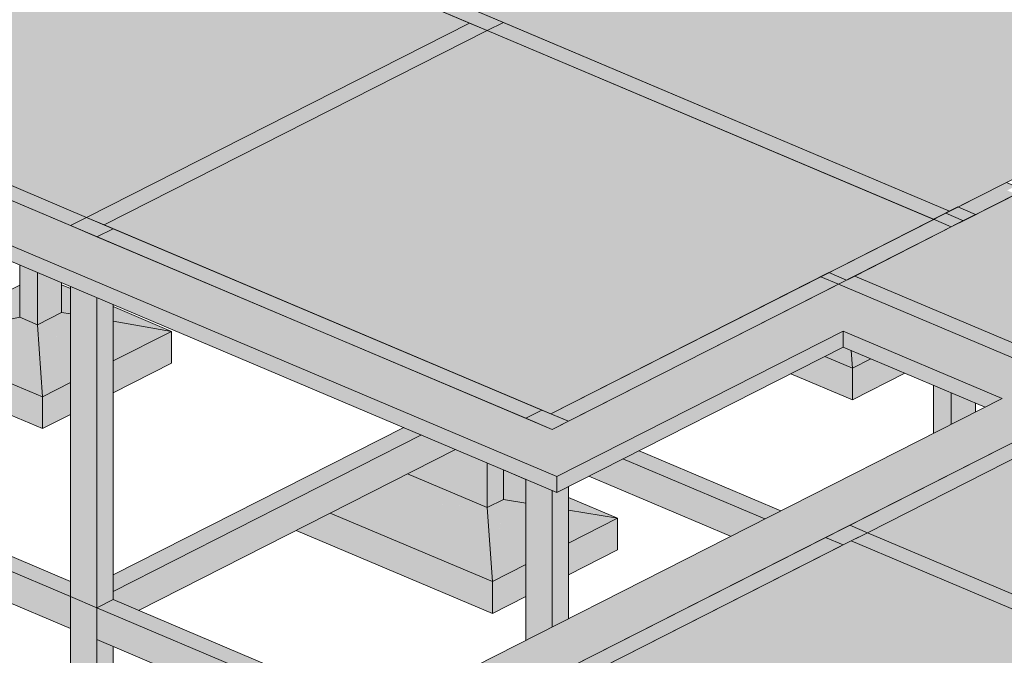
# Model space of a CAD drawing. Units: millimetres. Extents: x 157547 to 253590, y -31046 to 94048.
# Drawn here: x 162139 to 170369, y 82737 to 88051 of the extents above; entities that cross this region are included whole.
import ezdxf

# ---------------------------------------------------------------- set-up
doc = ezdxf.new("R2010")
doc.units = ezdxf.units.MM
for name, color, linetype, lineweight, true_color in [('A-COLS', 7, 'Continuous', 5, 0x3f403f), ('fundação', 7, 'Continuous', 5, 0x3f403f), ('Pilares Estruturais', 7, 'Continuous', 5, 0x3f403f), ('Piso', 7, 'Continuous', 5, 0x3f403f), ('Quadro Estrutural', 7, 'Continuous', 5, 0x3f403f)]:
    doc.layers.add(name, color=color, linetype=linetype, lineweight=lineweight, true_color=true_color)

# ---------------------------------------------------------------- blocks, each defined once
blk = doc.blocks.new('Family - VC232-296781-PERSPECTIVA 01')
at = {"layer": 'Quadro Estrutural', "lineweight": 9, "true_color": 0x3d3d3d}
blk.add_hatch(color=250, dxfattribs=at).paths.add_polyline_path([(171198.8, 84902.3), (171333.6, 84970.7), (169118, 85908.1), (168983.2, 85839.6), (171180.5, 84910)])
at = {"layer": 'Quadro Estrutural', "color": 9, "lineweight": 9, "true_color": 0xbfbfbf}
for p, q in [((169118, 85908.1), (168983.2, 85839.6)), ((168983.2, 85839.6), (171198.8, 84902.3)), ((169118, 85908.1), (171333.6, 84970.7)), ((171198.8, 84902.3), (171333.6, 84970.7))]:
    blk.add_line(p, q, dxfattribs=at)
blk = doc.blocks.new('Family - L204-296783-PERSPECTIVA 01')
at = {"layer": 'Piso', "lineweight": 9, "true_color": 0xc3c3c3}
for points in [[(169911.6, 86450.9), (169979, 86485.1), (169981.7, 86484), (173048.7, 88040.9), (168762.8, 89854.2), (165628.2, 88263), (169830.7, 86485.1)], [(169911.6, 86450.9), (169911.6, 86450.9), (169880.5, 86464)], [(169981.7, 86484), (169981.7, 86484), (169981.7, 86484)]]:
    blk.add_hatch(color=9, dxfattribs=at).paths.add_polyline_path(points)
at = {"layer": 'Piso', "color": 9, "lineweight": 9, "true_color": 0xbfbfbf}
for p, q in [((165628.2, 88263), (168762.8, 89854.2)), ((168762.8, 89854.2), (169058.2, 89729.2)), ((169058.2, 89729.2), (173048.7, 88040.9)), ((169911.6, 86450.9), (165628.2, 88263)), ((173048.7, 88040.9), (169981.7, 86484)), ((169979, 86485.1), (169911.6, 86450.9)), ((169981.7, 86484), (169979, 86485.1))]:
    blk.add_line(p, q, dxfattribs=at)
blk = doc.blocks.new('Family - L202-296791-PERSPECTIVA 01')
at = {"layer": 'Piso', "lineweight": 9, "true_color": 0xc3c3c3}
for points in [[(162698.2, 86397.6), (165899.6, 88022.7), (162354.6, 89522.4), (159152.7, 87897.5), (162452.3, 86501.6)], [(162698.2, 86397.5), (162698.2, 86397.6), (162698.2, 86397.6)]]:
    blk.add_hatch(color=9, dxfattribs=at).paths.add_polyline_path(points)
at = {"layer": 'Piso', "color": 9, "lineweight": 9, "true_color": 0xbfbfbf}
for p, q in [((159152.7, 87897.5), (162287.2, 89488.2)), ((162354.6, 89522.4), (165899.6, 88022.7)), ((165899.6, 88022.7), (162698.2, 86397.6)), ((162698.2, 86397.6), (159152.7, 87897.5))]:
    blk.add_line(p, q, dxfattribs=at)
blk = doc.blocks.new('Family - L205-296795-PERSPECTIVA 01')
at = {"layer": 'Piso', "lineweight": 9, "true_color": 0xc3c3c3}
for points in [[(166578.1, 84756.2), (169779.4, 86381.3), (166047.3, 87960.2), (162845.9, 86335.1), (166272, 84885.6)], [(166578.1, 84756.1), (166578.1, 84756.2), (166578, 84756.2)]]:
    blk.add_hatch(color=9, dxfattribs=at).paths.add_polyline_path(points)
at = {"layer": 'Piso', "color": 9, "lineweight": 9, "true_color": 0xbfbfbf}
for p, q in [((162845.9, 86335.1), (166047.3, 87960.2)), ((166047.3, 87960.2), (169779.4, 86381.3)), ((166578.1, 84756.2), (162845.9, 86335.1)), ((169779.4, 86381.3), (166578.1, 84756.2))]:
    blk.add_line(p, q, dxfattribs=at)
blk = doc.blocks.new('Family - L211-296797-PERSPECTIVA 01')
at = {"layer": 'Piso', "lineweight": 9, "true_color": 0xc3c3c3}
for points in [[(173061.7, 82138.7), (175184.2, 83216.2), (171346.5, 84839.8), (169223.9, 83762.3), (173030, 82152.1)], [(173061.7, 82138.7), (173061.7, 82138.7), (173061.7, 82138.7)]]:
    blk.add_hatch(color=9, dxfattribs=at).paths.add_polyline_path(points)
at = {"layer": 'Piso', "color": 9, "lineweight": 9, "true_color": 0xbfbfbf}
for p, q in [((169223.9, 83762.3), (171346.5, 84839.8)), ((171346.5, 84839.8), (175184.2, 83216.2)), ((173061.7, 82138.7), (169223.9, 83762.3)), ((175184.2, 83216.2), (173061.7, 82138.7))]:
    blk.add_line(p, q, dxfattribs=at)
blk = doc.blocks.new('Family - L210-296799-PERSPECTIVA 01')
at = {"layer": 'Piso', "lineweight": 9, "true_color": 0xc3c3c3}
blk.add_hatch(color=9, dxfattribs=at).paths.add_polyline_path([(169588.3, 80375.5), (172925.6, 82069.6), (169089.1, 83693.8), (165750.5, 81999.1), (169504.1, 80411.1)])
at = {"layer": 'Piso', "color": 9, "lineweight": 9, "true_color": 0xbfbfbf}
for p, q in [((165750.5, 81999.1), (169089.1, 83693.8)), ((169089.1, 83693.8), (172925.6, 82069.6)), ((172925.6, 82069.6), (169588.3, 80375.5)), ((169588.3, 80375.5), (165750.5, 81999.1))]:
    blk.add_line(p, q, dxfattribs=at)
blk = doc.blocks.new('Family - VC206-296831-PERSPECTIVA 01')
at = {"layer": 'Quadro Estrutural', "lineweight": 9, "true_color": 0x3d3d3d}
blk.add_hatch(color=250, dxfattribs=at).paths.add_polyline_path([(165750.5, 81999.1), (169021.7, 83659.6), (168874, 83722.1), (165602.8, 82061.5), (165745.6, 82001.1)])
at = {"layer": 'Quadro Estrutural', "color": 9, "lineweight": 9, "true_color": 0xbfbfbf}
for p, q in [((165602.8, 82061.5), (168874, 83722.1)), ((169021.7, 83659.6), (168874, 83722.1)), ((169021.7, 83659.6), (165750.5, 81999.1)), ((165602.8, 82061.5), (165750.5, 81999.1))]:
    blk.add_line(p, q, dxfattribs=at)
blk = doc.blocks.new('Family - VC206-296833-PERSPECTIVA 01')
at = {"layer": 'Quadro Estrutural', "lineweight": 9, "true_color": 0x3d3d3d}
for points in [[(169223.9, 83762.3), (169223.9, 83762.3), (171346.5, 84839.8), (171198.8, 84902.3), (169076.2, 83824.8), (169219, 83764.4)], [(169223.9, 83762.3), (169223.9, 83762.3), (169223.9, 83762.3)]]:
    blk.add_hatch(color=250, dxfattribs=at).paths.add_polyline_path(points)
at = {"layer": 'Quadro Estrutural', "color": 9, "lineweight": 9, "true_color": 0xbfbfbf}
for p, q in [((169076.2, 83824.8), (171198.8, 84902.3)), ((171346.5, 84839.8), (171198.8, 84902.3)), ((171346.5, 84839.8), (169223.9, 83762.3)), ((169076.2, 83824.8), (169223.9, 83762.3))]:
    blk.add_line(p, q, dxfattribs=at)
blk = doc.blocks.new('Family - L206-296877-PERSPECTIVA 01')
at = {"layer": 'Piso', "lineweight": 9, "true_color": 0xc3c3c3}
blk.add_hatch(color=9, dxfattribs=at).paths.add_polyline_path([(171333.6, 84970.7), (172682, 85655.2), (170466.4, 86592.6), (169118, 85908.1), (170973.2, 85123.2)])
at = {"layer": 'Piso', "color": 9, "lineweight": 9, "true_color": 0xbfbfbf}
for p, q in [((170109.2, 86411.2), (170466.4, 86592.6)), ((170466.4, 86592.6), (172682, 85655.2)), ((169944.7, 86330.2), (170106.5, 86412.3)), ((170106.5, 86412.3), (170109.2, 86411.2)), ((169118, 85908.1), (169947.3, 86329.1)), ((169947.3, 86329.1), (169944.7, 86330.2)), ((171333.6, 84970.7), (169118, 85908.1)), ((172682, 85655.2), (171333.6, 84970.7))]:
    blk.add_line(p, q, dxfattribs=at)
blk = doc.blocks.new('Family - L201-296887-PERSPECTIVA 01')
at = {"layer": 'Piso', "lineweight": 9, "true_color": 0xc3c3c3}
h = blk.add_hatch(color=9, dxfattribs=at)
h.paths.add_polyline_path([(160244, 79341.2), (160244, 79606), (159959.5, 79461.6), (160101.7, 79401.5)])
h.paths.add_polyline_path([(160874, 79661), (171198.8, 84902.3), (168983.2, 85839.6), (166590.9, 84625.2), (158870.7, 87891.3), (165476.3, 91244.6), (165476.3, 91370.1), (165168, 91500.5), (158023, 87873.4), (166629.5, 84232.4), (169022, 85446.9), (170351.4, 84884.5), (160498.3, 79882.7), (160594, 79842.2), (160594, 79779.5), (160847.5, 79672.2)])
for points in [[(166629.5, 84099.5), (166629.5, 84232.4), (158023, 87873.4), (158023, 87740.5), (166594.8, 84114.1)], [(166629.5, 84099.5), (169022, 85314), (169022, 85446.9), (166629.5, 84232.4), (166629.5, 84114.1)], [(170208.6, 84812), (170351.4, 84884.5), (169022, 85446.9), (169022, 85314), (170143, 84839.8)]]:
    blk.add_hatch(color=9, dxfattribs=at).paths.add_polyline_path(points)
at = {"layer": 'Piso', "color": 9, "lineweight": 9, "true_color": 0xbfbfbf}
for p, q in [((166629.5, 84232.4), (158023, 87873.4)), ((158870.7, 87891.3), (166590.9, 84625.2)), ((158023, 87740.5), (166629.5, 84099.5)), ((166590.9, 84625.2), (168983.2, 85839.6)), ((168983.2, 85839.6), (171198.8, 84902.3)), ((169022, 85446.9), (166629.5, 84232.4)), ((170351.4, 84884.5), (169022, 85446.9)), ((169022, 85446.9), (169022, 85314)), ((166629.5, 84099.5), (169022, 85314)), ((169022, 85314), (170208.6, 84812)), ((160498.3, 79882.7), (170351.4, 84884.5)), ((171198.8, 84902.3), (160874, 79661)), ((166629.5, 84232.4), (166629.5, 84099.5))]:
    blk.add_line(p, q, dxfattribs=at)
blk = doc.blocks.new('Family - VC226-296921-PERSPECTIVA 01')
at = {"layer": 'Quadro Estrutural', "lineweight": 9, "true_color": 0x3d3d3d}
for points in [[(172926.8, 82070.2), (173061.7, 82138.7), (169223.9, 83762.3), (169089.1, 83693.8), (172925.6, 82070.8)], [(172925.6, 82069.6), (172925.6, 82070.8), (172925.6, 82069.6)]]:
    blk.add_hatch(color=250, dxfattribs=at).paths.add_polyline_path(points)
at = {"layer": 'Quadro Estrutural', "color": 9, "lineweight": 9, "true_color": 0xbfbfbf}
for p, q in [((169223.9, 83762.3), (169089.1, 83693.8)), ((169223.9, 83762.3), (173061.7, 82138.7)), ((169089.1, 83693.8), (172926.8, 82070.2)), ((172926.8, 82070.2), (173061.7, 82138.7))]:
    blk.add_line(p, q, dxfattribs=at)
blk = doc.blocks.new('Family - P8-296929-PERSPECTIVA 01')
at = {"layer": 'A-COLS', "lineweight": 9, "true_color": 0xaa0000}
for points in [[(162784.9, 86235.4), (162919.8, 86303.8), (162698.2, 86397.5), (162563.4, 86329.1), (162767.2, 86242.9)], [(162784.9, 83133.9), (162784.9, 85726), (162563.4, 85819.7), (162563.4, 83227.6), (162623.1, 83202.3)], [(162784.9, 83133.9), (162919.8, 83202.3), (162919.8, 85668.9), (162784.9, 85726), (162784.9, 83202.3)]]:
    blk.add_hatch(color=14, dxfattribs=at).paths.add_polyline_path(points)
at = {"layer": 'A-COLS', "color": 9, "lineweight": 9, "true_color": 0xbfbfbf}
for p, q in [((162563.4, 86329.1), (162698.2, 86397.5)), ((162698.2, 86397.5), (162919.8, 86303.8)), ((162784.9, 86235.4), (162563.4, 86329.1)), ((162919.8, 86303.8), (162784.9, 86235.4)), ((162563.4, 85819.7), (162563.4, 83227.6)), ((162784.9, 83133.9), (162784.9, 85726)), ((162919.8, 83202.3), (162919.8, 85668.9)), ((162563.4, 83227.6), (162784.9, 83133.9)), ((162784.9, 83133.9), (162919.8, 83202.3))]:
    blk.add_line(p, q, dxfattribs=at)
blk = doc.blocks.new('Family - P8-298020-PERSPECTIVA 01')
at = {"layer": 'Pilares Estruturais', "color": 9, "lineweight": 9, "true_color": 0xbfbfbf}
for p, q in [((162563.4, 86329.1), (162698.2, 86397.5)), ((162698.2, 86397.5), (162919.8, 86303.8)), ((162784.9, 86235.4), (162563.4, 86329.1)), ((162919.8, 86303.8), (162784.9, 86235.4)), ((162563.4, 85819.7), (162563.4, 83227.6)), ((162784.9, 83133.9), (162784.9, 85726)), ((162919.8, 83202.3), (162919.8, 85668.9)), ((162563.4, 83227.6), (162784.9, 83133.9)), ((162784.9, 83133.9), (162919.8, 83202.3))]:
    blk.add_line(p, q, dxfattribs=at)
blk = doc.blocks.new('Family - P9-296931-PERSPECTIVA 01')
at = {"layer": 'A-COLS', "lineweight": 9, "true_color": 0xaa0000}
for points in [[(166590.9, 84625.2), (166725.8, 84693.7), (166504.2, 84787.4), (166369.4, 84718.9), (166578.1, 84630.7)], [(166369.4, 82863.1), (166590.9, 82975.6), (166590.9, 84115.8), (166369.4, 84208.1), (166369.4, 83318.3)], [(166590.9, 82975.6), (166725.8, 83044), (166725.8, 84148.3), (166629.5, 84099.5), (166590.9, 84114.4), (166590.9, 83318.3)]]:
    blk.add_hatch(color=14, dxfattribs=at).paths.add_polyline_path(points)
at = {"layer": 'A-COLS', "color": 9, "lineweight": 9, "true_color": 0xbfbfbf}
for p, q in [((166369.4, 84718.9), (166504.2, 84787.4)), ((166504.2, 84787.4), (166725.8, 84693.7)), ((166590.9, 84625.2), (166369.4, 84718.9)), ((166725.8, 84693.7), (166590.9, 84625.2)), ((166369.4, 84209.5), (166369.4, 82863.1)), ((166590.9, 82975.6), (166590.9, 84115.8)), ((166725.8, 83044), (166725.8, 84148.3))]:
    blk.add_line(p, q, dxfattribs=at)
blk = doc.blocks.new('Family - P9-298021-PERSPECTIVA 01')
at = {"layer": 'Pilares Estruturais', "color": 9, "lineweight": 9, "true_color": 0xbfbfbf}
for p, q in [((166369.4, 84718.9), (166504.2, 84787.4)), ((166504.2, 84787.4), (166725.8, 84693.7)), ((166590.9, 84625.2), (166369.4, 84718.9)), ((166725.8, 84693.7), (166590.9, 84625.2)), ((166369.4, 84209.5), (166369.4, 82863.1)), ((166590.9, 82975.6), (166590.9, 84115.8)), ((166725.8, 83044), (166725.8, 84148.3))]:
    blk.add_line(p, q, dxfattribs=at)
blk = doc.blocks.new('Family - P16-296945-PERSPECTIVA 01')
at = {"layer": 'A-COLS', "lineweight": 9, "true_color": 0xaa0000}
blk.add_hatch(color=14, dxfattribs=at).paths.add_polyline_path([(169021.7, 83659.6), (169223.9, 83762.3), (169076.2, 83824.8), (168874, 83722.1), (169016.8, 83661.7)])
at = {"layer": 'A-COLS', "color": 9, "lineweight": 9, "true_color": 0xbfbfbf}
for p, q in [((168874, 83722.1), (169076.2, 83824.8)), ((169076.2, 83824.8), (169223.9, 83762.3)), ((169021.7, 83659.6), (168874, 83722.1)), ((169223.9, 83762.3), (169021.7, 83659.6))]:
    blk.add_line(p, q, dxfattribs=at)
blk = doc.blocks.new('Family - P16-297988-PERSPECTIVA 01')
at = {"layer": 'Pilares Estruturais', "color": 9, "lineweight": 9, "true_color": 0xbfbfbf}
for p, q in [((168874, 83722.1), (169076.2, 83824.8)), ((169076.2, 83824.8), (169223.9, 83762.3)), ((169021.7, 83659.6), (168874, 83722.1)), ((169223.9, 83762.3), (169021.7, 83659.6))]:
    blk.add_line(p, q, dxfattribs=at)
blk = doc.blocks.new('Family - P4-296987-PERSPECTIVA 01')
at = {"layer": 'A-COLS', "lineweight": 9, "true_color": 0xaa0000}
blk.add_hatch(color=14, dxfattribs=at).paths.add_polyline_path([(166047.3, 87960.2), (166182.1, 88028.6), (165480.5, 88325.5), (165345.7, 88257), (166020.9, 87971.3)])
at = {"layer": 'A-COLS', "color": 9, "lineweight": 9, "true_color": 0xbfbfbf}
for p, q in [((165345.7, 88257), (165480.5, 88325.5)), ((165480.5, 88325.5), (166182.1, 88028.6)), ((166047.3, 87960.2), (165345.7, 88257)), ((166182.1, 88028.6), (166047.3, 87960.2))]:
    blk.add_line(p, q, dxfattribs=at)
blk = doc.blocks.new('Family - P4-298009-PERSPECTIVA 01')
at = {"layer": 'Pilares Estruturais', "color": 9, "lineweight": 9, "true_color": 0xbfbfbf}
for p, q in [((165345.7, 88257), (165480.5, 88325.5)), ((165480.5, 88325.5), (166182.1, 88028.6)), ((166047.3, 87960.2), (165345.7, 88257)), ((166182.1, 88028.6), (166047.3, 87960.2))]:
    blk.add_line(p, q, dxfattribs=at)
blk = doc.blocks.new('Family - P10-296989-PERSPECTIVA 01')
at = {"layer": 'A-COLS', "lineweight": 9, "true_color": 0xaa0000}
for points in [[(169779.4, 86381.3), (169981.7, 86484), (169979, 86485.1), (169776.8, 86382.4), (169779.4, 86381.3)], [(169924.5, 84667.8), (170126.7, 84770.5), (170126.7, 84846.6), (169924.5, 84932.2), (169924.5, 84695.5)]]:
    blk.add_hatch(color=14, dxfattribs=at).paths.add_polyline_path(points)
h = blk.add_hatch(color=14, dxfattribs=at)
h.paths.add_polyline_path([(169776.8, 84592.8), (169924.5, 84667.8), (169924.5, 84932.2), (169776.8, 84994.7), (169776.8, 84695.5)])
h.paths.add_polyline_path([(169779.4, 86381.3), (169779.1, 86381.4), (169779.4, 86381.3)])
at = {"layer": 'A-COLS', "color": 9, "lineweight": 9, "true_color": 0xbfbfbf}
for p, q in [((169776.8, 86382.4), (169979, 86485.1)), ((170126.7, 86422.6), (169924.5, 86319.9)), ((169979, 86485.1), (170126.7, 86422.6)), ((169924.5, 86319.9), (169776.8, 86382.4)), ((169776.8, 84592.8), (169776.8, 84994.7)), ((169924.5, 84667.8), (169924.5, 84932.2)), ((170126.7, 84770.5), (170126.7, 84846.6))]:
    blk.add_line(p, q, dxfattribs=at)
blk = doc.blocks.new('Family - P10-297983-PERSPECTIVA 01')
at = {"layer": 'Pilares Estruturais', "color": 9, "lineweight": 9, "true_color": 0xbfbfbf}
for p, q in [((169776.8, 86382.4), (169979, 86485.1)), ((170126.7, 86422.6), (169924.5, 86319.9)), ((169979, 86485.1), (170126.7, 86422.6)), ((169924.5, 86319.9), (169776.8, 86382.4)), ((169776.8, 84592.8), (169776.8, 84994.7)), ((169924.5, 84667.8), (169924.5, 84932.2)), ((170126.7, 84770.5), (170126.7, 84846.6))]:
    blk.add_line(p, q, dxfattribs=at)
blk = doc.blocks.new('Family - VC201-296997-PERSPECTIVA 01')
at = {"layer": 'Quadro Estrutural', "lineweight": 9, "true_color": 0x3d3d3d}
for points in [[(159152.6, 87897.5), (162286.9, 89488.3), (162139.5, 89550.7), (159005.5, 87959.8), (159152.6, 87897.5)], [(159152.7, 87897.5), (159152.7, 87897.5), (159152.6, 87897.5)]]:
    blk.add_hatch(color=250, dxfattribs=at).paths.add_polyline_path(points)
at = {"layer": 'Quadro Estrutural', "color": 9, "lineweight": 9, "true_color": 0xbfbfbf}
for p, q in [((159004.9, 87960), (162139.2, 89550.8)), ((162286.9, 89488.3), (162139.2, 89550.8)), ((162286.9, 89488.3), (159152.6, 87897.5)), ((159004.9, 87960), (159152.6, 87897.5))]:
    blk.add_line(p, q, dxfattribs=at)
blk = doc.blocks.new('Family - VC203-297001-PERSPECTIVA 01')
at = {"layer": 'Quadro Estrutural', "lineweight": 9, "true_color": 0x3d3d3d}
for points in [[(162845.9, 86335.1), (166047.3, 87960.2), (165899.6, 88022.7), (162698.2, 86397.5), (162784.9, 86360.9)], [(162845.9, 86335.1), (162845.9, 86335.1), (162845.9, 86335.1)]]:
    blk.add_hatch(color=250, dxfattribs=at).paths.add_polyline_path(points)
at = {"layer": 'Quadro Estrutural', "color": 9, "lineweight": 9, "true_color": 0xbfbfbf}
for p, q in [((162698.2, 86397.6), (165899.6, 88022.7)), ((166047.3, 87960.2), (165899.6, 88022.7)), ((166047.3, 87960.2), (162845.9, 86335.1)), ((162698.2, 86397.5), (162845.9, 86335.1))]:
    blk.add_line(p, q, dxfattribs=at)
blk = doc.blocks.new('Family - VC227-297017-PERSPECTIVA 01')
at = {"layer": 'Quadro Estrutural', "lineweight": 9, "true_color": 0x3d3d3d}
blk.add_hatch(color=250, dxfattribs=at).paths.add_polyline_path([(166369.4, 84718.9), (166504.2, 84787.4), (162919.8, 86303.8), (162784.9, 86235.4), (166365.2, 84720.7)])
at = {"layer": 'Quadro Estrutural', "color": 9, "lineweight": 9, "true_color": 0xbfbfbf}
for p, q in [((162919.8, 86303.8), (162784.9, 86235.4)), ((162919.8, 86303.8), (166504.2, 84787.4)), ((162784.9, 86235.4), (166369.4, 84718.9)), ((166369.4, 84718.9), (166504.2, 84787.4))]:
    blk.add_line(p, q, dxfattribs=at)
blk = doc.blocks.new('Family - VC227-297019-PERSPECTIVA 01')
at = {"layer": 'Quadro Estrutural', "lineweight": 9, "true_color": 0x3d3d3d}
blk.add_hatch(color=250, dxfattribs=at).paths.add_polyline_path([(162563.4, 86329.1), (162698.2, 86397.6), (159227.1, 87866), (159092.2, 87797.6), (162452.3, 86376.1)])
at = {"layer": 'Quadro Estrutural', "color": 9, "lineweight": 9, "true_color": 0xbfbfbf}
for p, q in [((159227.1, 87866), (159092.2, 87797.6)), ((159227.1, 87866), (162698.2, 86397.5)), ((159092.2, 87797.6), (162563.4, 86329.1)), ((162563.4, 86329.1), (162698.2, 86397.5))]:
    blk.add_line(p, q, dxfattribs=at)
blk = doc.blocks.new('Family - VC233-297021-PERSPECTIVA 01')
at = {"layer": 'Quadro Estrutural', "lineweight": 9, "true_color": 0x3d3d3d}
for points in [[(169776.8, 86382.4), (169911.6, 86450.9), (166182.1, 88028.6), (166047.3, 87960.2), (169698.7, 86415.4)], [(169776.8, 86382.4), (169776.8, 86382.4), (169698.7, 86415.4)]]:
    blk.add_hatch(color=250, dxfattribs=at).paths.add_polyline_path(points)
at = {"layer": 'Quadro Estrutural', "color": 9, "lineweight": 9, "true_color": 0xbfbfbf}
for p, q in [((166182.1, 88028.6), (166047.3, 87960.2)), ((166182.1, 88028.6), (169911.6, 86450.9)), ((166047.3, 87960.2), (169776.8, 86382.4)), ((169776.8, 86382.4), (169911.6, 86450.9))]:
    blk.add_line(p, q, dxfattribs=at)
blk = doc.blocks.new('Family - VC204-297025-PERSPECTIVA 01')
at = {"layer": 'Quadro Estrutural', "lineweight": 9, "true_color": 0x3d3d3d}
blk.add_hatch(color=250, dxfattribs=at).paths.add_polyline_path([(166725.8, 84693.7), (169050.6, 85873.8), (168902.9, 85936.3), (166578.1, 84756.1), (166661.8, 84720.7)])
at = {"layer": 'Quadro Estrutural', "color": 9, "lineweight": 9, "true_color": 0xbfbfbf}
for p, q in [((166578.1, 84756.2), (168902.9, 85936.3)), ((169050.6, 85873.8), (168902.9, 85936.3)), ((169050.6, 85873.8), (166725.8, 84693.7)), ((166578.1, 84756.2), (166725.8, 84693.7))]:
    blk.add_line(p, q, dxfattribs=at)
blk = doc.blocks.new('Family - VC204-297027-PERSPECTIVA 01')
at = {"layer": 'Quadro Estrutural', "lineweight": 9, "true_color": 0x3d3d3d}
blk.add_hatch(color=250, dxfattribs=at).paths.add_polyline_path([(169050.6, 85873.8), (170028.3, 86370.1), (169880.5, 86432.6), (168902.9, 85936.3), (168983.2, 85902.4)])
at = {"layer": 'Quadro Estrutural', "color": 9, "lineweight": 9, "true_color": 0xbfbfbf}
for p, q in [((168835.4, 85902.1), (169880.5, 86432.6)), ((170028.3, 86370.1), (169880.5, 86432.6)), ((170028.3, 86370.1), (169947.3, 86329.1)), ((169947.3, 86329.1), (168983.2, 85839.6)), ((168835.4, 85902.1), (168983.2, 85839.6))]:
    blk.add_line(p, q, dxfattribs=at)
blk = doc.blocks.new('Family - VC204-297029-PERSPECTIVA 01')
at = {"layer": 'Quadro Estrutural', "lineweight": 9, "true_color": 0x3d3d3d}
blk.add_hatch(color=250, dxfattribs=at).paths.add_polyline_path([(170028.3, 86370.1), (170466.4, 86592.6), (170392.6, 86623.8), (170460, 86658), (170385.5, 86689), (169880.5, 86432.6), (170025.6, 86371.3)])
at = {"layer": 'Quadro Estrutural', "color": 9, "lineweight": 9, "true_color": 0xbfbfbf}
for p, q in [((169880.5, 86432.6), (170386.1, 86689.3)), ((170533.8, 86626.8), (170386.1, 86689.3)), ((170533.8, 86626.8), (170028.3, 86370.1)), ((169880.5, 86432.6), (170028.3, 86370.1))]:
    blk.add_line(p, q, dxfattribs=at)
blk = doc.blocks.new('Family - P2-297231-PERSPECTIVA 01')
at = {"layer": 'A-COLS', "lineweight": 9, "true_color": 0xaa0000}
for points in [[(162287.2, 85500.6), (162286.9, 85936.7), (162139.5, 85999), (162139.5, 85563.1), (162158.5, 85555)], [(162287.2, 85500.6), (162489.4, 85603.2), (162489.4, 85851), (162287.2, 85936.5), (162287.2, 85594.7)]]:
    blk.add_hatch(color=14, dxfattribs=at).paths.add_polyline_path(points)
at = {"layer": 'A-COLS', "color": 9, "lineweight": 9, "true_color": 0xbfbfbf}
for p, q in [((162139.5, 85999), (162139.5, 85563.1)), ((162287.2, 85936.5), (162287.2, 85500.6)), ((162489.4, 85603.2), (162489.4, 85851)), ((162287.2, 85500.6), (162489.4, 85603.2)), ((162139.5, 85563.1), (162287.2, 85500.6))]:
    blk.add_line(p, q, dxfattribs=at)
blk = doc.blocks.new('Family - P2-297792-PERSPECTIVA 01')
at = {"layer": 'Pilares Estruturais', "color": 9, "lineweight": 9, "true_color": 0xbfbfbf}
for p, q in [((162139.5, 85999), (162139.5, 85563.1)), ((162287.2, 85936.5), (162287.2, 85500.6)), ((162489.4, 85603.2), (162489.4, 85851)), ((162287.2, 85500.6), (162489.4, 85603.2)), ((162139.5, 85563.1), (162287.2, 85500.6))]:
    blk.add_line(p, q, dxfattribs=at)
blk = doc.blocks.new('Family - P8-297233-PERSPECTIVA 01')
at = {"layer": 'A-COLS', "lineweight": 9, "true_color": 0xaa0000}
for points in [[(162784.9, 82247.7), (162784.9, 83133.9), (162563.4, 83227.6), (162563.4, 82341.5), (162721, 82274.8)], [(162784.9, 82247.7), (162919.8, 82316.2), (162919.8, 82811), (162784.9, 82868), (162784.9, 82316.2)]]:
    blk.add_hatch(color=14, dxfattribs=at).paths.add_polyline_path(points)
at = {"layer": 'A-COLS', "color": 9, "lineweight": 9, "true_color": 0xbfbfbf}
for p, q in [((162784.9, 83133.9), (162563.4, 83227.6)), ((162563.4, 83227.6), (162563.4, 82341.5)), ((162919.8, 83202.3), (162784.9, 83133.9)), ((162784.9, 83133.9), (162784.9, 82247.7)), ((162919.8, 82811), (162919.8, 82316.2)), ((162563.4, 82341.5), (162784.9, 82247.7)), ((162784.9, 82247.7), (162919.8, 82316.2))]:
    blk.add_line(p, q, dxfattribs=at)
blk = doc.blocks.new('Family - P8-297841-PERSPECTIVA 01')
at = {"layer": 'Pilares Estruturais', "color": 9, "lineweight": 9, "true_color": 0xbfbfbf}
for p, q in [((162784.9, 83133.9), (162563.4, 83227.6)), ((162563.4, 83227.6), (162563.4, 82341.5)), ((162919.8, 83202.3), (162784.9, 83133.9)), ((162784.9, 83133.9), (162784.9, 82247.7)), ((162919.8, 82811), (162919.8, 82316.2)), ((162563.4, 82341.5), (162784.9, 82247.7)), ((162784.9, 82247.7), (162919.8, 82316.2))]:
    blk.add_line(p, q, dxfattribs=at)
blk = doc.blocks.new('Family - P4-297309-PERSPECTIVA 01')
at = {"layer": 'A-COLS', "lineweight": 9, "true_color": 0xaa0000}
h = blk.add_hatch(color=14, dxfattribs=at)
h.paths.add_polyline_path([(166047.3, 83972.6), (166047.3, 84345.8), (165780.3, 84457.3), (165380.8, 84254.5), (165885.5, 84041)])
h.paths.add_polyline_path([(165345.7, 84640), (165348.5, 84641.4), (165345.7, 84642.6)])
blk.add_hatch(color=14, dxfattribs=at).paths.add_polyline_path([(166047.3, 83972.6), (166182.1, 84041), (166182.1, 84288.7), (166047.3, 84344.4), (166047.3, 84041)])
at = {"layer": 'A-COLS', "color": 9, "lineweight": 9, "true_color": 0xbfbfbf}
for p, q in [((165345.7, 84642.6), (165345.7, 84640)), ((166047.3, 84345.8), (166047.3, 83972.6)), ((166182.1, 84288.7), (166182.1, 84041)), ((165380.8, 84254.5), (166047.3, 83972.6)), ((166047.3, 83972.6), (166182.1, 84041))]:
    blk.add_line(p, q, dxfattribs=at)
blk = doc.blocks.new('Family - P4-297814-PERSPECTIVA 01')
at = {"layer": 'Pilares Estruturais', "color": 9, "lineweight": 9, "true_color": 0xbfbfbf}
for p, q in [((165345.7, 84642.6), (165345.7, 84640)), ((166047.3, 84345.8), (166047.3, 83972.6)), ((166182.1, 84288.7), (166182.1, 84041)), ((165380.8, 84254.5), (166047.3, 83972.6)), ((166047.3, 83972.6), (166182.1, 84041))]:
    blk.add_line(p, q, dxfattribs=at)
blk = doc.blocks.new('Family - VT104-297373-PERSPECTIVA 01')
at = {"layer": 'Quadro Estrutural', "lineweight": 9, "true_color": 0x3d3d3d}
for points in [[(162919.8, 83271.1), (165496.2, 84578.9), (165348.5, 84641.4), (162919.8, 83408.5)], [(163131.6, 83112.7), (165781.8, 84458.1), (165496.2, 84578.9), (162919.8, 83271.1), (162919.8, 83202.3), (163081.6, 83133.9)]]:
    blk.add_hatch(color=250, dxfattribs=at).paths.add_polyline_path(points)
at = {"layer": 'Quadro Estrutural', "color": 9, "lineweight": 9, "true_color": 0xbfbfbf}
for p, q in [((162919.8, 83408.5), (165348.5, 84641.4)), ((165496.2, 84578.9), (162919.8, 83271.1)), ((165781.8, 84458.1), (163131.6, 83112.7))]:
    blk.add_line(p, q, dxfattribs=at)
blk = doc.blocks.new('Family - VT135-297499-PERSPECTIVA 01')
at = {"layer": 'Quadro Estrutural', "lineweight": 9, "true_color": 0x3d3d3d}
for points in [[(162563.4, 83227.6), (162563.4, 83353.1), (159227.1, 84764.6), (159092.2, 84696.1), (162158.5, 83398.9)], [(162563.4, 82961.8), (162563.4, 83227.6), (159092.2, 84696.1), (159092.2, 84430.3), (162499.3, 82988.9)]]:
    blk.add_hatch(color=250, dxfattribs=at).paths.add_polyline_path(points)
at = {"layer": 'Quadro Estrutural', "color": 9, "lineweight": 9, "true_color": 0xbfbfbf}
for p, q in [((159227.1, 84764.6), (159092.2, 84696.1)), ((159092.2, 84696.1), (162563.4, 83227.6)), ((159092.2, 84696.1), (159092.2, 84430.3)), ((159227.1, 84764.6), (162563.4, 83353.1)), ((159092.2, 84430.3), (162563.4, 82961.8)), ((162563.4, 82961.8), (162563.4, 83227.6))]:
    blk.add_line(p, q, dxfattribs=at)
blk = doc.blocks.new('Family - VT135-297501-PERSPECTIVA 01')
at = {"layer": 'Quadro Estrutural', "lineweight": 9, "true_color": 0x3d3d3d}
for points in [[(165031, 82183.7), (165165.8, 82252.1), (162919.8, 83202.3), (162784.9, 83133.9), (164509.1, 82404.5)], [(164745.3, 82038.7), (165031, 82183.7), (162784.9, 83133.9), (162784.9, 82868), (164509.1, 82138.6)]]:
    blk.add_hatch(color=250, dxfattribs=at).paths.add_polyline_path(points)
at = {"layer": 'Quadro Estrutural', "color": 9, "lineweight": 9, "true_color": 0xbfbfbf}
for p, q in [((162919.8, 83202.3), (162784.9, 83133.9)), ((162784.9, 83133.9), (165031, 82183.7)), ((162784.9, 83133.9), (162784.9, 82868)), ((162919.8, 83202.3), (165165.8, 82252.1)), ((162784.9, 82868), (164745.3, 82038.7))]:
    blk.add_line(p, q, dxfattribs=at)
blk = doc.blocks.new('Family - VT139-297509-PERSPECTIVA 01')
at = {"layer": 'Quadro Estrutural', "lineweight": 9, "true_color": 0x3d3d3d}
for points in [[(168367.2, 83877.3), (168502, 83945.7), (167315.5, 84447.7), (167180.6, 84379.2), (167841.9, 84099.5)], [(168081.5, 83732.3), (168367.2, 83877.3), (167180.6, 84379.2), (166895, 84234.2), (168010.6, 83762.3)]]:
    blk.add_hatch(color=250, dxfattribs=at).paths.add_polyline_path(points)
at = {"layer": 'Quadro Estrutural', "color": 9, "lineweight": 9, "true_color": 0xbfbfbf}
for p, q in [((167315.5, 84447.7), (168502, 83945.7)), ((167180.6, 84379.2), (168367.2, 83877.3)), ((166895, 84234.2), (168081.5, 83732.3))]:
    blk.add_line(p, q, dxfattribs=at)
blk = doc.blocks.new('Family - P2-297551-PERSPECTIVA 01')
at = {"layer": 'fundação', "lineweight": 9, "true_color": 0x00ce7c}
for points in [[(161221.2, 85366.5), (162139.5, 85563.1), (162139.5, 85832.6), (161485.4, 85500.6)], [(162329, 84897.8), (162489.4, 85603.2), (162287.2, 85500.6), (162328.1, 84910)], [(161221.2, 85366.5), (162287.2, 85500.6), (162139.5, 85563.1), (161847.6, 85500.6)], [(162329, 84897.8), (162287.2, 85500.6), (161221.2, 85366.5), (162300.1, 84910)], [(162329, 84897.8), (161221.2, 85366.5), (161221.2, 85100.6), (162262.2, 84910)], [(162329, 84631.9), (162329, 84897.8), (161221.2, 85100.6), (162177.3, 84696.1)]]:
    blk.add_hatch(color=112, dxfattribs=at).paths.add_polyline_path(points)
h = blk.add_hatch(color=112, dxfattribs=at)
h.paths.add_polyline_path([(163407.7, 85445.4), (162919.8, 85651.8), (162919.8, 85546.3), (163333.8, 85460.7)])
h.paths.add_polyline_path([(162563.4, 85619.9), (162563.4, 85802.6), (162489.4, 85833.9), (162489.4, 85635.2), (162534.2, 85626)])
h = blk.add_hatch(color=112, dxfattribs=at)
h.paths.add_polyline_path([(162329, 84897.8), (162563.4, 85016.8), (162563.4, 85590.5), (162489.4, 85603.2), (162331.8, 84910)])
h.paths.add_polyline_path([(162919.8, 85197.7), (163407.7, 85445.4), (162919.8, 85529.3)])
h = blk.add_hatch(color=112, dxfattribs=at)
h.paths.add_polyline_path([(163407.7, 85445.4), (162919.8, 85546.3), (162919.8, 85529.3), (163333.8, 85458.1)])
h.paths.add_polyline_path([(162563.4, 85590.5), (162563.4, 85619.9), (162489.4, 85635.2), (162489.4, 85603.2)])
h = blk.add_hatch(color=112, dxfattribs=at)
h.paths.add_polyline_path([(162329, 84631.9), (162563.4, 84808.7), (162563.4, 85016.8), (162329, 84897.8), (162329, 84696.1)])
h.paths.add_polyline_path([(162919.8, 85077.5), (163407.7, 85445.4), (162919.8, 85197.7)])
h = blk.add_hatch(color=112, dxfattribs=at)
h.paths.add_polyline_path([(162329, 84631.9), (162563.4, 84750.9), (162563.4, 84808.7), (162414.1, 84696.1)])
h.paths.add_polyline_path([(162919.8, 84931.9), (163407.7, 85179.6), (163407.7, 85445.4), (162919.8, 85077.5)])
at = {"layer": 'fundação', "color": 9, "lineweight": 9, "true_color": 0xbfbfbf}
for p, q in [((162139.5, 85832.6), (161221.2, 85366.5)), ((161221.2, 85366.5), (162139.5, 85832.6)), ((162563.4, 85802.6), (162489.4, 85833.9)), ((162489.4, 85833.9), (162563.4, 85802.6)), ((162287.2, 85500.6), (162489.4, 85603.2)), ((162563.4, 85590.5), (162489.4, 85603.2)), ((163407.7, 85445.4), (162919.8, 85651.8)), ((162919.8, 85651.8), (163407.7, 85445.4)), ((162139.5, 85563.1), (161221.2, 85366.5)), ((162139.5, 85563.1), (162287.2, 85500.6)), ((163407.7, 85445.4), (162919.8, 85529.3)), ((162329, 84897.8), (162287.2, 85500.6)), ((162919.8, 85197.7), (163407.7, 85445.4)), ((163407.7, 85445.4), (162919.8, 85197.7)), ((163407.7, 85179.6), (163407.7, 85445.4)), ((161221.2, 85366.5), (162329, 84897.8)), ((161221.2, 85366.5), (161221.2, 85100.6)), ((162329, 84897.8), (161221.2, 85366.5)), ((163407.7, 85179.6), (162919.8, 84931.9)), ((162329, 84631.9), (161221.2, 85100.6)), ((162329, 84897.8), (162563.4, 85016.8)), ((162563.4, 85016.8), (162329, 84897.8)), ((162329, 84631.9), (162329, 84897.8)), ((162563.4, 84750.9), (162329, 84631.9))]:
    blk.add_line(p, q, dxfattribs=at)
blk = doc.blocks.new('Family - P4-297555-PERSPECTIVA 01')
at = {"layer": 'fundação', "lineweight": 9, "true_color": 0x00ce7c}
h = blk.add_hatch(color=112, dxfattribs=at)
h.paths.add_polyline_path([(167135.7, 83883.9), (166725.8, 84057.4), (166725.8, 83996.4), (166859.7, 83959.6)])
h.paths.add_polyline_path([(166369.4, 84094.1), (166369.4, 84208.1), (166182.1, 84287.4), (166182.1, 84145.4), (166361.4, 84096.3)])
for points in [[(166047.3, 83972.6), (165380.8, 84254.5), (164954.7, 84038.2), (165684.4, 83994.4)], [(166090.7, 83353.4), (166047.3, 83972.6), (164954.7, 84038.2), (164735.3, 83926.8), (165684.4, 83525.3)], [(166090.7, 83353.4), (166182.1, 84041), (166047.3, 83972.6), (166058.7, 83809.7)], [(166090.7, 83353.4), (164735.3, 83926.8), (164461.3, 83787.8), (165684.4, 83461.7)], [(166090.7, 83087.6), (166090.7, 83353.4), (164461.3, 83787.8), (164449.6, 83781.8), (165750.5, 83231.5)]]:
    blk.add_hatch(color=112, dxfattribs=at).paths.add_polyline_path(points)
h = blk.add_hatch(color=112, dxfattribs=at)
h.paths.add_polyline_path([(167135.7, 83883.9), (166725.8, 83996.4), (166725.8, 83951.5), (166859.7, 83929.4)])
h.paths.add_polyline_path([(166369.4, 84010.2), (166369.4, 84094.1), (166182.1, 84145.4), (166182.1, 84041), (166235.3, 84032.3)])
h = blk.add_hatch(color=112, dxfattribs=at)
h.paths.add_polyline_path([(166090.7, 83353.4), (166369.4, 83494.9), (166369.4, 84010.2), (166182.1, 84041), (166158.1, 83860.1)])
h.paths.add_polyline_path([(166725.8, 83675.8), (167135.7, 83883.9), (166725.8, 83951.5), (166725.8, 83883.9)])
h = blk.add_hatch(color=112, dxfattribs=at)
h.paths.add_polyline_path([(166090.7, 83087.6), (166369.4, 83299.9), (166369.4, 83494.9), (166090.7, 83353.4), (166090.7, 83318.3)])
h.paths.add_polyline_path([(166725.8, 83571.5), (167135.7, 83883.9), (166725.8, 83675.8)])
h = blk.add_hatch(color=112, dxfattribs=at)
h.paths.add_polyline_path([(166090.7, 83087.6), (166369.4, 83229), (166369.4, 83299.9)])
h.paths.add_polyline_path([(166725.8, 83410), (167135.7, 83618.1), (167135.7, 83883.9), (166725.8, 83571.5)])
at = {"layer": 'fundação', "color": 9, "lineweight": 9, "true_color": 0xbfbfbf}
for p, q in [((166182.1, 84287.4), (166369.4, 84208.1)), ((166369.4, 84208.1), (166182.1, 84287.4)), ((165380.8, 84254.5), (166047.3, 83972.6)), ((166047.3, 83972.6), (166182.1, 84041)), ((166369.4, 84010.2), (166182.1, 84041)), ((166725.8, 84057.4), (167135.7, 83883.9)), ((167135.7, 83883.9), (166725.8, 84057.4)), ((166047.3, 83972.6), (166090.7, 83353.4)), ((167135.7, 83883.9), (166725.8, 83951.5)), ((166090.7, 83353.4), (164735.3, 83926.8)), ((164735.3, 83926.8), (166090.7, 83353.4)), ((167135.7, 83883.9), (166725.8, 83675.8)), ((166725.8, 83675.8), (167135.7, 83883.9)), ((167135.7, 83618.1), (167135.7, 83883.9)), ((166090.7, 83087.6), (164449.6, 83781.8)), ((167135.7, 83618.1), (166725.8, 83410)), ((166369.4, 83494.9), (166090.7, 83353.4)), ((166090.7, 83353.4), (166369.4, 83494.9)), ((166090.7, 83353.4), (166090.7, 83087.6)), ((166369.4, 83229), (166090.7, 83087.6))]:
    blk.add_line(p, q, dxfattribs=at)
blk = doc.blocks.new('Family - P5-297557-PERSPECTIVA 01')
at = {"layer": 'fundação', "lineweight": 9, "true_color": 0x00ce7c}
for points in [[(169100, 85138.8), (169089.8, 85285.3), (169022, 85314), (168869.2, 85236.4), (169050.6, 85159.7)], [(169100, 85138.8), (169118.6, 85273.1), (169089.8, 85285.3)], [(169100, 85138.8), (169252.8, 85216.4), (169118.6, 85273.1)], [(169100, 84873), (169100, 85138.8), (168810.3, 85206.5), (168583.6, 85091.4), (169076.2, 84883)], [(169100, 85138.8), (168869.2, 85236.4), (168810.3, 85206.5), (169051.4, 85150.2)], [(169100, 84873), (169441.9, 85136.4), (169252.8, 85216.4), (169100, 85138.8), (169100, 84884.5)], [(169100, 84873), (169538.4, 85095.5), (169441.9, 85136.4), (169115, 84884.5)]]:
    blk.add_hatch(color=112, dxfattribs=at).paths.add_polyline_path(points)
at = {"layer": 'fundação', "color": 9, "lineweight": 9, "true_color": 0xbfbfbf}
for p, q in [((169089.8, 85285.3), (169100, 85138.8)), ((169100, 85138.8), (168869.2, 85236.4)), ((168869.2, 85236.4), (169100, 85138.8)), ((169252.8, 85216.4), (169100, 85138.8)), ((169100, 85138.8), (169252.8, 85216.4)), ((169100, 85138.8), (169100, 84873)), ((169100, 84873), (168583.6, 85091.4)), ((169538.4, 85095.5), (169100, 84873))]:
    blk.add_line(p, q, dxfattribs=at)
blk = doc.blocks.new('IFC-EST-UBS-PORTE-2_IFC-1-PERSPECTIVA 01')
at = {"layer": 'A-COLS', "color": 9, "lineweight": 9, "true_color": 0xbfbfbf}
for name in ['Family - P4-298009-PERSPECTIVA 01', 'Family - P10-297983-PERSPECTIVA 01', 'Family - P8-298020-PERSPECTIVA 01', 'Family - P2-297792-PERSPECTIVA 01', 'Family - P9-298021-PERSPECTIVA 01', 'Family - P4-297814-PERSPECTIVA 01', 'Family - P16-297988-PERSPECTIVA 01', 'Family - P8-297841-PERSPECTIVA 01']:
    blk.add_blockref(name, (0, 0), dxfattribs=at)
at = {"layer": 'fundação', "color": 9, "lineweight": 9, "true_color": 0xbfbfbf}
for name in ['Family - P2-297551-PERSPECTIVA 01', 'Family - P5-297557-PERSPECTIVA 01', 'Family - P4-297555-PERSPECTIVA 01']:
    blk.add_blockref(name, (0, 0), dxfattribs=at)
at = {"layer": 'Pilares Estruturais', "color": 9, "lineweight": 9, "true_color": 0xbfbfbf}
for name in ['Family - P4-296987-PERSPECTIVA 01', 'Family - P10-296989-PERSPECTIVA 01', 'Family - P8-296929-PERSPECTIVA 01', 'Family - P2-297231-PERSPECTIVA 01', 'Family - P9-296931-PERSPECTIVA 01', 'Family - P4-297309-PERSPECTIVA 01', 'Family - P16-296945-PERSPECTIVA 01', 'Family - P8-297233-PERSPECTIVA 01']:
    blk.add_blockref(name, (0, 0), dxfattribs=at)
at = {"layer": 'Piso', "color": 9, "lineweight": 9, "true_color": 0xbfbfbf}
for name in ['Family - L201-296887-PERSPECTIVA 01', 'Family - L204-296783-PERSPECTIVA 01', 'Family - L202-296791-PERSPECTIVA 01', 'Family - L205-296795-PERSPECTIVA 01', 'Family - L206-296877-PERSPECTIVA 01', 'Family - L211-296797-PERSPECTIVA 01', 'Family - L210-296799-PERSPECTIVA 01']:
    blk.add_blockref(name, (0, 0), dxfattribs=at)
at = {"layer": 'Quadro Estrutural', "color": 9, "lineweight": 9, "true_color": 0xbfbfbf}
for name in ['Family - VC201-296997-PERSPECTIVA 01', 'Family - VC203-297001-PERSPECTIVA 01', 'Family - VC233-297021-PERSPECTIVA 01', 'Family - VC227-297019-PERSPECTIVA 01', 'Family - VC204-297029-PERSPECTIVA 01', 'Family - VC204-297027-PERSPECTIVA 01', 'Family - VC227-297017-PERSPECTIVA 01', 'Family - VC204-297025-PERSPECTIVA 01', 'Family - VC232-296781-PERSPECTIVA 01', 'Family - VC206-296833-PERSPECTIVA 01', 'Family - VT135-297499-PERSPECTIVA 01', 'Family - VT104-297373-PERSPECTIVA 01', 'Family - VT139-297509-PERSPECTIVA 01', 'Family - VC206-296831-PERSPECTIVA 01', 'Family - VC226-296921-PERSPECTIVA 01', 'Family - VT135-297501-PERSPECTIVA 01']:
    blk.add_blockref(name, (0, 0), dxfattribs=at)

msp = doc.modelspace()

# ---------------------------------------------------------------- block references
at = {"lineweight": 5}
msp.add_blockref('IFC-EST-UBS-PORTE-2_IFC-1-PERSPECTIVA 01', (0, 0), dxfattribs=at)

doc.saveas('drawing.dxf')
